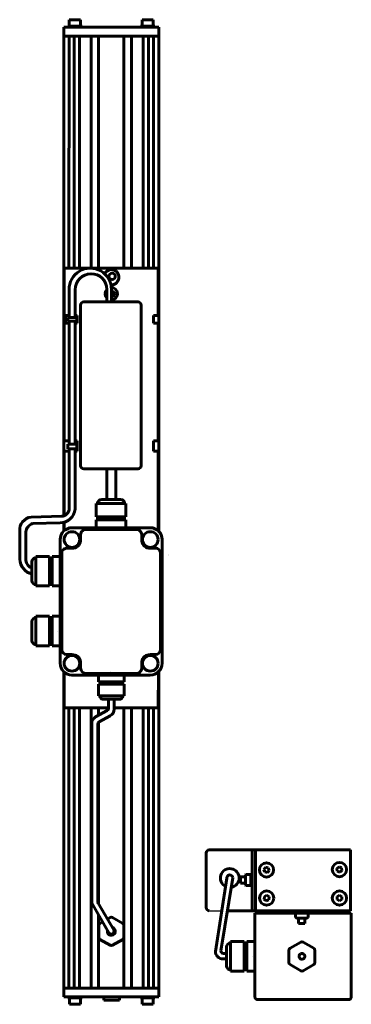
# Model space of a CAD drawing. Units: millimetres. Extents: x 93 to 303, y 148 to 773.
import ezdxf

# ---------------------------------------------------------------- set-up
doc = ezdxf.new("R2010")
doc.units = ezdxf.units.MM
for name, pattern in [('K5LT_AXLED', [19.5, 15, -1.5, 1.5, -1.5]), ('K5LT_BASIC', [0]), ('K5LT_THIN', [0])]:
    doc.linetypes.add(name, pattern=pattern)

# ---------------------------------------------------------------- blocks, each defined once
blk = doc.blocks.new('U0')
at = {"color": 5, "linetype": 'K5LT_BASIC', "lineweight": 60, "true_color": 0x0000ff}
for p, q in [((123.15, 504.17), (123.15, 501.28)), ((128.94, 504.17), (123.15, 504.17)), ((128.94, 501.28), (128.94, 504.17)), ((123.15, 501.28), (128.94, 501.28))]:
    blk.add_line(p, q, dxfattribs=at)
blk = doc.blocks.new('U1')
at = {"color": 5, "linetype": 'K5LT_BASIC', "lineweight": 60, "true_color": 0x0000ff}
for p, q in [((123.14, 584.9), (123.14, 582.62)), ((128.94, 584.9), (123.14, 584.9)), ((128.94, 582.62), (128.94, 584.9)), ((123.14, 582.62), (128.94, 582.62))]:
    blk.add_line(p, q, dxfattribs=at)
blk = doc.blocks.new('U2')
at = {"color": 5, "linetype": 'K5LT_BASIC', "lineweight": 60, "true_color": 0x0000ff}
for p, q in [((275.38, 371.74), (275.38, 410.54)), ((275.38, 410.54), (277.47, 410.54)), ((277.47, 410.54), (277.47, 371.74)), ((277.47, 371.74), (275.38, 371.74))]:
    blk.add_line(p, q, dxfattribs=at)
blk = doc.blocks.new('A$C3EB85D8B')
at = {"color": 5, "linetype": 'K5LT_BASIC', "lineweight": 60, "true_color": 0x0000ff}
for p, q in [((2.51, 6.34), (2.51, 5.53)), ((2.51, 6.34), (7.04, 6.34)), ((3.45, 10.36), (3.45, 6.34)), ((3.45, 10.36), (3.52, 10.36)), ((3.52, 10.36), (10.54, 10.36)), ((7.04, 6.34), (11.57, 6.34)), ((10.54, 10.36), (10.56, 10.36)), ((10.56, 6.34), (10.56, 10.36)), ((11.57, 5.53), (11.57, 6.34)), ((48.79, 6.34), (48.79, 5.53)), ((48.79, 6.34), (53.32, 6.34)), ((49.8, 10.36), (49.8, 6.34)), ((49.8, 10.36), (56.84, 10.36)), ((53.32, 6.34), (57.84, 6.34)), ((56.84, 6.34), (56.84, 10.36)), ((56.84, 10.36), (56.84, 10.36)), ((57.84, 5.53), (57.84, 6.34)), ((60.36, 5.53), (0, 5.53)), ((0, 3.02), (0, 0)), ((60.36, 3.02), (60.36, 5.53)), ((0, 0), (60.36, 0))]:
    blk.add_line(p, q, dxfattribs=at)
blk = doc.blocks.new('U4')
at = {"color": 5, "linetype": 'K5LT_BASIC', "lineweight": 60, "true_color": 0x0000ff}
for p, q in [((146.06, 174.57), (156.06, 174.57)), ((146.06, 172.31), (146.06, 174.57)), ((156.06, 172.31), (146.06, 172.31)), ((156.06, 174.57), (156.06, 172.31))]:
    blk.add_line(p, q, dxfattribs=at)
blk = doc.blocks.new('A$C71705C33')
at = {"color": 5, "linetype": 'K5LT_BASIC', "lineweight": 60, "true_color": 0x0000ff}
for p, q in [((0, 10.36), (0, 7.34)), ((0, 10.36), (60.36, 10.36)), ((0, 10.36), (1.01, 10.36)), ((0, 7.34), (0, 4.83)), ((3.29, 10.36), (4.34, 10.36)), ((6.62, 10.36), (7.68, 10.36)), ((9.96, 10.36), (12.12, 10.36)), ((17.35, 10.36), (22.13, 10.36)), ((38.23, 10.36), (43.01, 10.36)), ((48.24, 10.36), (50.4, 10.36)), ((52.68, 10.36), (53.74, 10.36)), ((56.02, 10.36), (57.07, 10.36)), ((59.35, 10.36), (60.36, 10.36)), ((60.36, 10.36), (60.36, 7.34)), ((60.36, 7.34), (60.36, 4.83)), ((0, 4.83), (60.36, 4.83)), ((2.51, 4.83), (2.51, 4.02)), ((7.04, 4.02), (2.51, 4.02)), ((3.52, 4.02), (3.52, 0)), ((11.57, 4.02), (7.04, 4.02)), ((10.56, 0), (10.56, 4.02)), ((11.57, 4.02), (11.57, 4.83)), ((48.79, 4.83), (48.79, 4.02)), ((53.32, 4.02), (48.79, 4.02)), ((49.8, 4.02), (49.8, 0)), ((57.84, 4.02), (53.32, 4.02)), ((56.84, 0), (56.84, 4.02)), ((57.84, 4.02), (57.84, 4.83)), ((10.56, 0), (3.52, 0)), ((56.06, 0), (49.8, 0)), ((56.84, 0), (56.06, 0))]:
    blk.add_line(p, q, dxfattribs=at)
at = {"xscale": 0.9980474723146386, "yscale": 0.9980474723146244, "zscale": 0.9980474723146406}
blk.add_blockref('U4', (-120.38, -169.4), dxfattribs=at)

msp = doc.modelspace()

# ---------------------------------------------------------------- linework, layer by layer
at = {"color": 5, "linetype": 'K5LT_BASIC', "lineweight": 60, "true_color": 0x0000ff}
for p, q in [((120.62, 768.44), (120.62, 621.32)), ((180.98, 768.44), (180.98, 624.52)), ((124.02, 762.91), (123.91, 620.62)), ((127.25, 762.91), (127.25, 619.66)), ((130.58, 762.91), (130.58, 618.98)), ((137.98, 762.91), (137.98, 618.37)), ((142.75, 762.91), (142.75, 618.63)), ((158.85, 762.91), (158.85, 622.54)), ((163.63, 762.91), (163.63, 624.4)), ((171.02, 762.91), (171.02, 625.27)), ((174.36, 762.91), (174.36, 625.27)), ((177.7, 762.91), (177.7, 625.01)), ((120.62, 621.84), (120.62, 458.04)), ((123.91, 620.62), (123.91, 615.44)), ((127.25, 619.66), (127.25, 615.44)), ((158.85, 623.15), (158.85, 615.44)), ((163.63, 624.4), (163.63, 615.44)), ((171.02, 625.27), (171.02, 615.44)), ((174.36, 625.27), (174.36, 615.44)), ((177.7, 625.01), (177.7, 615.44)), ((180.98, 624.52), (180.98, 447.99)), ((120.93, 615.44), (120.93, 607.81)), ((136.26, 615.44), (120.93, 615.44)), ((130.58, 618.98), (130.58, 615.44)), ((180.68, 615.44), (136.26, 615.44)), ((137.98, 618.37), (137.98, 615.44)), ((142.75, 618.63), (142.75, 615.44)), ((180.68, 615.44), (180.68, 607.81)), ((120.93, 585.42), (120.93, 607.81)), ((180.68, 607.81), (180.68, 585.42)), ((123.94, 601.71), (123.95, 584.09)), ((127.87, 601.65), (127.87, 584.09)), ((148.02, 593.94), (148.02, 601.93)), ((150.9, 593.94), (150.92, 601.96)), ((131.24, 591.95), (131.24, 489.91)), ((167.79, 593.94), (133.24, 593.94)), ((169.79, 489.91), (169.79, 591.95)), ((120.93, 585.42), (123.95, 585.42)), ((121.63, 585.42), (121.63, 580.45)), ((123.95, 581.81), (123.99, 503.52)), ((129.11, 585.42), (127.87, 585.42)), ((127.87, 581.81), (127.87, 503.52)), ((129.11, 580.45), (129.11, 585.42)), ((180.68, 585.42), (177.55, 585.42)), ((177.55, 580.45), (177.55, 585.42)), ((123.95, 580.45), (120.93, 580.45)), ((120.93, 580.45), (120.93, 505.69)), ((120.93, 505.69), (120.93, 580.45)), ((127.87, 580.45), (129.11, 580.45)), ((177.55, 580.45), (180.68, 580.45)), ((180.68, 580.45), (180.68, 505.69)), ((123.99, 505.69), (120.93, 505.69)), ((123.99, 500.63), (124.01, 462.63)), ((127.87, 500.63), (127.83, 462.32)), ((129.11, 505.69), (127.87, 505.69)), ((129.11, 499.07), (129.11, 505.69)), ((177.55, 505.69), (180.68, 505.69)), ((177.55, 505.69), (177.55, 499.07)), ((123.99, 499.07), (120.93, 499.07)), ((120.93, 458.14), (120.93, 499.07)), ((127.87, 499.07), (129.11, 499.07)), ((177.55, 499.07), (180.68, 499.07)), ((180.68, 499.07), (180.68, 448.36)), ((133.24, 487.92), (167.79, 487.92)), ((148.02, 468.44), (148.02, 487.92)), ((153.58, 468.44), (153.58, 487.92)), ((160.1, 465.88), (141.27, 465.88)), ((141.27, 465.88), (141.27, 457.32)), ((144.69, 468.44), (156.66, 468.44)), ((160.1, 457.32), (160.1, 465.88)), ((99.82, 457.25), (119.2, 457.81)), ((141.27, 457.32), (160.1, 457.32)), ((142.38, 457.32), (142.38, 455.61)), ((150.7, 457.32), (150.69, 457.32)), ((158.99, 457.32), (158.99, 455.61)), ((100.79, 453.15), (118.23, 453.61)), ((120.62, 453.91), (120.62, 448.49)), ((120.93, 448.67), (120.93, 454)), ((125.8, 450.47), (175.58, 450.47)), ((141.27, 450.47), (141.27, 455.61)), ((141.27, 455.61), (160.1, 455.61)), ((157.97, 450.47), (143.41, 450.47)), ((160.1, 455.61), (160.1, 450.47)), ((92.6, 430.48), (92.59, 448.49)), ((96.57, 429.78), (96.57, 447.87)), ((120.62, 448.49), (120.62, 448.39)), ((131.28, 446.17), (131.28, 442.09)), ((134.93, 449.44), (166.45, 449.44)), ((170.1, 446.17), (170.1, 442.09)), ((118.33, 364.36), (118.33, 443.01)), ((183.05, 443.01), (183.05, 423.6)), ((111.49, 432.3), (102.93, 432.3)), ((102.93, 432.3), (102.93, 413.48)), ((111.49, 413.48), (111.49, 432.3)), ((113.2, 413.48), (113.2, 432.3)), ((113.2, 432.3), (118.33, 432.3)), ((119.32, 372.66), (119.32, 434.02)), ((122.36, 437.48), (125.77, 437.48)), ((179.02, 437.48), (175.61, 437.48)), ((182.06, 423.6), (182.06, 434.71)), ((186.91, 432.77), (186.9, 432.77)), ((100.36, 416.89), (100.36, 428.87)), ((111.49, 431.2), (113.2, 431.2)), ((118.33, 430.17), (118.33, 415.62)), ((182.06, 372.66), (182.06, 423.6)), ((183.05, 423.6), (183.05, 364.36)), ((102.93, 413.48), (111.49, 413.48)), ((111.49, 414.58), (113.2, 414.58)), ((118.33, 413.48), (113.2, 413.48)), ((111.49, 394.26), (102.93, 394.26)), ((102.93, 394.26), (102.93, 375.43)), ((111.49, 375.43), (111.49, 394.26)), ((113.2, 375.43), (113.2, 394.26)), ((113.2, 394.26), (118.33, 394.26)), ((100.36, 378.85), (100.36, 390.82)), ((111.49, 393.15), (113.2, 393.15)), ((118.33, 392.13), (118.33, 377.57)), ((116.62, 384.85), (116.62, 384.85)), ((102.93, 375.43), (111.49, 375.43)), ((111.49, 376.54), (113.2, 376.54)), ((118.33, 375.43), (113.2, 375.43)), ((122.36, 369.89), (125.77, 369.89)), ((179.02, 369.89), (175.61, 369.89)), ((131.28, 361.19), (131.28, 365.28)), ((170.1, 361.19), (170.1, 365.28)), ((120.62, 358.99), (120.62, 326.51)), ((120.93, 335.99), (120.93, 358.73)), ((175.58, 356.89), (125.8, 356.89)), ((125.8, 356.89), (175.58, 356.89)), ((134.35, 357.93), (166.45, 357.93)), ((142.74, 352.49), (142.74, 356.89)), ((144.56, 356.89), (157.04, 356.89)), ((150.09, 358.88), (150.09, 358.88)), ((158.88, 356.89), (158.88, 352.49)), ((180.73, 359.03), (180.68, 335.99)), ((180.98, 359.36), (180.98, 329.19)), ((158.88, 352.49), (142.74, 352.49)), ((158.88, 351.02), (142.74, 351.02)), ((142.74, 351.02), (142.74, 343.69)), ((143.68, 351.02), (143.68, 352.49)), ((150.8, 351.02), (150.8, 351.02)), ((157.93, 351.02), (157.93, 352.49)), ((158.88, 343.69), (158.88, 351.02)), ((142.74, 343.69), (158.88, 343.69)), ((155.95, 341.49), (145.68, 341.49)), ((149.03, 335.7), (149.03, 341.49)), ((152.57, 335.23), (152.57, 341.49)), ((149.03, 335.99), (120.93, 335.99)), ((123.91, 335.99), (123.91, 158.07)), ((127.25, 335.99), (127.25, 158.07)), ((130.58, 335.99), (130.58, 158.07)), ((137.98, 335.99), (137.98, 312.98)), ((148.19, 334.29), (140.85, 330.27)), ((142.75, 335.99), (142.75, 331.31)), ((180.68, 335.99), (152.57, 335.99)), ((158.85, 335.99), (158.85, 327.82)), ((163.63, 335.99), (163.63, 329.07)), ((171.02, 335.99), (171.02, 329.95)), ((174.36, 335.99), (174.36, 329.94)), ((177.7, 335.99), (177.7, 329.69)), ((120.62, 326.51), (120.62, 158.07)), ((138.34, 312.98), (138.34, 326.03)), ((142.25, 313.19), (142.25, 325.69)), ((142.75, 326.55), (142.75, 313.24)), ((150.1, 331.01), (143.08, 327.1)), ((158.85, 327.82), (158.85, 158.07)), ((163.63, 329.07), (163.63, 158.07)), ((171.02, 329.95), (171.02, 158.07)), ((174.36, 329.94), (174.36, 158.07)), ((177.7, 329.69), (177.7, 158.07)), ((180.98, 329.19), (180.98, 152.54)), ((137.98, 312.98), (137.98, 158.07)), ((138.34, 213.39), (138.34, 312.98)), ((142.25, 212.84), (142.25, 313.19)), ((142.75, 313.24), (142.75, 211.53)), ((240.39, 245.9), (213.05, 245.87)), ((240.39, 207.17), (240.39, 245.9)), ((302.83, 245.9), (242.47, 245.9)), ((242.47, 241.38), (242.47, 245.9)), ((302.83, 245.9), (302.83, 207.17)), ((211.06, 243.88), (211.06, 209.17)), ((242.47, 207.17), (242.47, 241.38)), ((248.87, 234.74), (247.73, 233.42)), ((247.73, 233.42), (248.3, 231.77)), ((248.3, 231.77), (250.01, 231.44)), ((250.58, 234.4), (248.87, 234.74)), ((250.01, 231.44), (251.15, 232.76)), ((251.15, 232.76), (250.58, 234.4)), ((295.56, 235.06), (294.18, 234)), ((294.18, 234), (294.4, 232.27)), ((294.4, 232.27), (296.01, 231.6)), ((297.17, 234.39), (295.56, 235.06)), ((296.01, 231.6), (297.39, 232.66)), ((297.39, 232.66), (297.17, 234.39)), ((216.95, 181.35), (224.19, 227.79)), ((228.04, 228.12), (220.39, 181.62)), ((236.16, 228.71), (232.94, 228.71)), ((232.94, 228.71), (232.94, 224.69)), ((236.32, 230.22), (236.16, 230.04)), ((236.16, 226.7), (236.16, 230.04)), ((236.16, 223.35), (236.16, 226.7)), ((236.32, 230.22), (236.58, 230.22)), ((236.58, 230.22), (238.96, 230.22)), ((239.22, 230.22), (238.96, 230.22)), ((239.38, 230.04), (239.22, 230.22)), ((239.38, 226.7), (239.38, 230.04)), ((240.39, 229.77), (239.38, 229.77)), ((239.38, 223.35), (239.38, 226.7)), ((232.94, 224.69), (236.16, 224.69)), ((236.16, 223.35), (236.32, 223.18)), ((236.32, 223.18), (236.58, 223.18)), ((236.58, 223.18), (238.96, 223.18)), ((239.22, 223.18), (238.96, 223.18)), ((239.22, 223.18), (239.38, 223.35)), ((239.38, 223.63), (240.39, 223.63)), ((248.11, 216.26), (247.91, 214.53)), ((247.91, 214.53), (249.31, 213.49)), ((249.71, 216.95), (248.11, 216.26)), ((249.31, 213.49), (250.91, 214.19)), ((251.11, 215.92), (249.71, 216.95)), ((250.91, 214.19), (251.11, 215.92)), ((294.3, 216.14), (294.25, 214.39)), ((294.25, 214.39), (295.74, 213.48)), ((295.83, 216.96), (294.3, 216.14)), ((295.74, 213.48), (297.27, 214.31)), ((297.32, 216.05), (295.83, 216.96)), ((297.27, 214.31), (297.32, 216.05)), ((149.27, 193.17), (138.99, 210.98)), ((152.34, 194.94), (142.47, 212.03)), ((224.59, 207.17), (240.39, 207.17)), ((302.83, 207.17), (242.47, 207.17)), ((142.75, 204.45), (142.75, 158.07)), ((148.32, 201.89), (150.03, 202.87)), ((151.58, 202.87), (158.06, 199.13)), ((242.02, 205.56), (242.02, 196.62)), ((267.22, 205.55), (242.02, 205.56)), ((267.77, 205.15), (266.09, 206.37)), ((268.5, 205.56), (267.77, 205.15)), ((267.77, 202.76), (267.77, 205.15)), ((267.77, 202.76), (268.5, 202.35)), ((275.18, 205.56), (268.5, 205.56)), ((275.18, 202.35), (268.5, 202.35)), ((269.83, 202.35), (269.83, 199.13)), ((273.85, 199.13), (273.85, 202.35)), ((275.91, 205.15), (275.18, 205.56)), ((275.18, 202.35), (275.91, 202.76)), ((275.91, 205.15), (277.59, 206.37)), ((275.91, 202.76), (275.91, 205.15)), ((303.33, 205.56), (276.44, 205.54)), ((303.33, 152.35), (303.33, 205.56)), ((142.78, 190.31), (142.78, 197.8)), ((143.55, 199.13), (145.26, 200.12)), ((158.83, 197.8), (158.83, 190.31)), ((242.02, 196.66), (242.02, 152.35)), ((269.83, 199.13), (271.84, 199.13)), ((271.84, 199.13), (273.85, 199.13)), ((150.03, 185.23), (143.55, 188.97)), ((158.06, 188.97), (151.58, 185.23)), ((224.05, 172.15), (224.05, 184.13)), ((235.17, 187.56), (226.61, 187.56)), ((226.61, 187.56), (226.61, 168.73)), ((235.17, 168.73), (235.17, 187.56)), ((235.17, 186.45), (236.88, 186.45)), ((236.88, 168.73), (236.88, 187.56)), ((236.88, 187.56), (242.02, 187.56)), ((242.02, 185.43), (242.02, 170.87)), ((263.68, 176.32), (263.68, 182)), ((264.47, 183.38), (271.15, 187.23)), ((272.74, 187.23), (279.42, 183.38)), ((280.21, 182), (280.21, 174.29)), ((224.05, 176.52), (221.78, 176.52)), ((224.05, 180.02), (222, 180.01)), ((240.3, 178.15), (240.3, 178.15)), ((263.68, 174.29), (263.68, 176.32)), ((235.17, 169.84), (236.88, 169.84)), ((271.15, 169.06), (264.47, 172.91)), ((279.42, 172.91), (272.74, 169.06)), ((226.61, 168.73), (235.17, 168.73)), ((242.02, 168.73), (236.88, 168.73)), ((243.63, 150.74), (301.72, 150.74))]:
    msp.add_line(p, q, dxfattribs=at)
at = {"color": 30, "linetype": 'K5LT_AXLED', "lineweight": 18, "true_color": 0xff8000}
for p, q in [((141.27, 457.32), (160.1, 457.32)), ((111.49, 413.48), (111.49, 432.3)), ((111.49, 375.43), (111.49, 394.26)), ((158.88, 351.02), (142.74, 351.02)), ((235.17, 168.73), (235.17, 187.56))]:
    msp.add_line(p, q, dxfattribs=at)
at = {"color": 7, "linetype": 'K5LT_THIN', "lineweight": 18}
msp.add_line((186.91, 433.3), (186.9, 433.3), dxfattribs=at)
at = {"color": 5}
msp.add_line((213.06, 207.17), (220.98, 207.17), dxfattribs=at)
at = {"color": 5, "linetype": 'K5LT_BASIC', "lineweight": 60, "true_color": 0x0000ff}
for centre, radius in [((151.31, 610.17), 2), ((125.8, 443.01), 4.98), ((175.58, 443.01), 4.98), ((125.8, 364.36), 4.98), ((175.58, 364.36), 4.98), ((295.79, 233.33), 4.53), ((249.44, 233.09), 4.53), ((249.51, 215.22), 4.53), ((295.79, 215.22), 4.53)]:
    msp.add_circle(centre, radius, dxfattribs=at)
for centre, radius, start, end in [((137.43, 601.88), 13.49, 0.31968, 180.73698), ((150.82, 609.63), 4.85, 261.81596, 158.37743), ((137.95, 601.79), 10.08, 0.7961, 180.7961), ((150.8, 599.08), 3.89, 135.54275, 224.45725), ((150.71, 599.16), 3.98, 272.76285, 91.7964), ((150.81, 599.07), 1.95, 272.97773, 86.85873), ((133.24, 591.95), 2, 90, 180), ((167.79, 591.95), 2, 0, 90), ((133.24, 489.91), 2, 180, 270), ((167.79, 489.91), 2, 270, 0), ((144.69, 465.88), 2.57, 90, 180), ((156.66, 465.88), 2.57, 0, 90), ((100.79, 449.09), 8.22, 96.82069, 184.16399), ((118.23, 463.25), 9.64, 270, 354.48562), ((119.2, 462.63), 4.82, 270, 0.02768), ((102.59, 447.37), 6.04, 107.2924, 175.26371), ((125.8, 443.01), 7.47, 90, 180), ((175.58, 443.01), 7.47, 0, 90), ((134.64, 446.09), 3.36, 84.98583, 178.54902), ((166.74, 446.09), 3.36, 1.45098, 95.01417), ((126.07, 442.71), 5.24, 266.68073, 353.11505), ((175.31, 442.71), 5.24, 186.88495, 273.31927), ((122.42, 434.36), 3.12, 91.20196, 186.30451), ((178.96, 434.36), 3.12, 6.30451, 88.79804), ((102.8, 431.02), 10.22, 183.0077, 256.43435), ((101.68, 429.9), 5.11, 181.3533, 255.08774), ((102.93, 428.87), 2.57, 90, 180), ((102.93, 416.89), 2.57, 180, 270), ((102.93, 390.82), 2.57, 90, 180), ((102.93, 378.85), 2.57, 180, 270), ((122.42, 373), 3.12, 186.33188, 268.79804), ((126.07, 364.65), 5.24, 6.88495, 93.31927), ((175.31, 364.65), 5.24, 86.68073, 173.11505), ((178.96, 373), 3.12, 271.20196, 353.69549), ((125.8, 364.36), 7.47, 180, 270), ((175.58, 364.36), 7.47, 270, 0), ((134.64, 361.28), 3.36, 181.45098, 264.98513), ((166.74, 361.28), 3.36, 264.98583, 358.54902), ((145.68, 343.69), 2.2, 180, 270), ((155.95, 343.69), 2.2, 270, 0), ((147.42, 335.7), 1.61, 298.66787, 0), ((147.74, 335.23), 4.83, 299.15958, 0), ((143.17, 326.03), 4.83, 118.66787, 180), ((143.86, 325.69), 1.61, 119.15958, 180), ((213.06, 243.88), 2, 90.06846, 180), ((226.11, 227.95), 5.99, 278.87851, 242.88002), ((226.11, 227.95), 1.93, 5, 185), ((143.17, 213.39), 4.83, 180, 210), ((143.86, 212.84), 1.61, 180, 210), ((213.06, 209.17), 2, 180, 270), ((266.35, 206.73), 0.446, 94.66169, 234.06108), ((277.33, 206.73), 0.446, 305.93892, 85.33831), ((150.8, 201.54), 1.54, 60, 120), ((144.32, 197.8), 1.54, 120, 180), ((150.8, 194.05), 2.49, 165.29968, 74.70032), ((150.8, 194.05), 1.77, 210, 30), ((157.28, 197.8), 1.54, 0, 60), ((144.32, 190.31), 1.54, 180, 240), ((157.28, 190.31), 1.54, 300, 0), ((150.8, 186.57), 1.54, 240, 300), ((222, 181.62), 1.61, 180, 270), ((226.61, 184.13), 2.57, 90, 180), ((265.27, 182), 1.59, 120, 180), ((271.95, 185.86), 1.59, 60, 120), ((278.62, 182), 1.59, 0, 60), ((221.78, 181.35), 4.83, 180, 270), ((271.95, 178.15), 1.82, 120, 119.99999), ((226.61, 172.15), 2.57, 180, 270), ((265.27, 174.29), 1.59, 180, 240), ((271.95, 170.44), 1.59, 240, 300), ((278.62, 174.29), 1.59, 300, 0), ((243.63, 152.35), 1.61, 180, 270), ((301.72, 152.35), 1.61, 270, 0)]:
    msp.add_arc(centre, radius, start, end, dxfattribs=at)

# ---------------------------------------------------------------- block references
for name, p in [('A$C3EB85D8B', (120.62, 762.91)), ('A$C71705C33', (120.62, 147.71))]:
    msp.add_blockref(name, p)
at = {"xscale": 0.9980474723146386, "yscale": 0.9980474723146244, "zscale": 0.9980474723146406}
for name, p in [('U1', (0.24, 0.33)), ('U0', (0.24, 0.33)), ('U2', (-34.46, -163.84))]:
    msp.add_blockref(name, p, dxfattribs=at)

doc.saveas('drawing.dxf')
